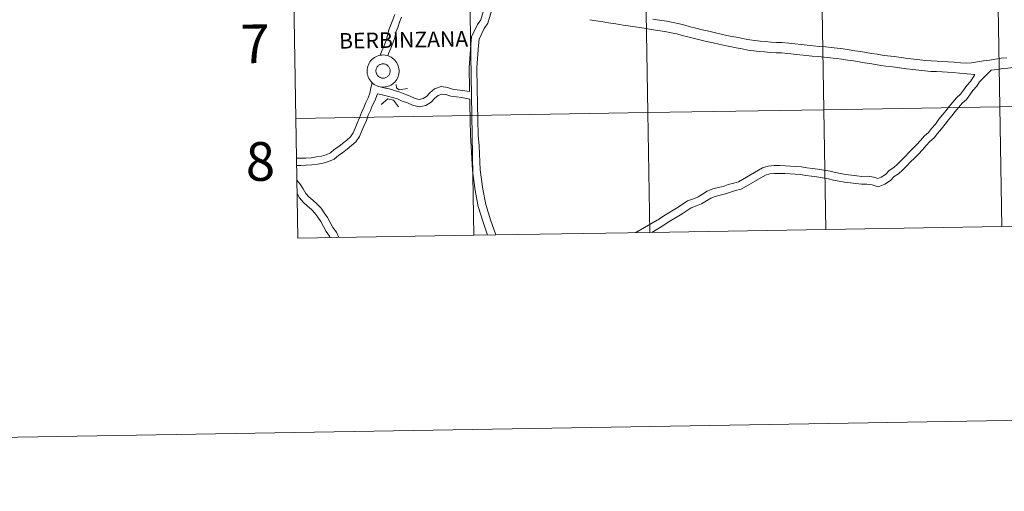
# Model space of a CAD drawing. Units: metres. Extents: x 613697 to 618201, y 4710462 to 4713506.
# Drawn here: x 614501 to 614730, y 4710462 to 4710571 of the extents above; entities that cross this region are included whole.
import ezdxf
from ezdxf.enums import TextEntityAlignment as Align

# ---------------------------------------------------------------- set-up
doc = ezdxf.new("R2010")
doc.units = ezdxf.units.M
doc.header["$MEASUREMENT"] = 0
doc.layers.add('Level 63', color=7, linetype='Continuous', lineweight=0)
doc.styles.add('Arial', font='ARIAL.TTF', dxfattribs={"height": 0.2})

msp = doc.modelspace()

# ---------------------------------------------------------------- linework, layer by layer
at = {"layer": 'Level 63', "linetype": 'Continuous', "lineweight": 0}
for points in [[(613746.64, 4710461.63), (613696.96, 4713431.23), (618151.31, 4713505.8), (618200.99, 4710536.2), (613746.64, 4710461.63)], [(614728.8, 4710578.95), (614729.26, 4710551.09), (614688.28, 4710550.41), (614687.82, 4710578.27), (614728.8, 4710578.95)], [(614769.78, 4710579.64), (614770.24, 4710551.78), (614729.26, 4710551.09), (614728.8, 4710578.95), (614769.78, 4710579.64)], [(614605.86, 4710576.9), (614606.32, 4710549.04), (614565.34, 4710548.35), (614564.88, 4710576.21), (614605.86, 4710576.9)], [(614646.84, 4710577.58), (614647.3, 4710549.72), (614606.32, 4710549.04), (614605.86, 4710576.9), (614646.84, 4710577.58)], [(614687.82, 4710578.27), (614688.28, 4710550.41), (614647.3, 4710549.72), (614646.84, 4710577.58), (614687.82, 4710578.27)], [(614581.95, 4710559.43), (614581.97, 4710559.81), (614582.03, 4710560.17), (614582.12, 4710560.53), (614582.25, 4710560.88), (614582.42, 4710561.22), (614582.61, 4710561.53), (614582.84, 4710561.83), (614583.1, 4710562.1), (614583.38, 4710562.34), (614583.68, 4710562.56), (614584, 4710562.74), (614584.34, 4710562.89), (614584.7, 4710563.01), (614585.06, 4710563.09), (614585.43, 4710563.13), (614585.8, 4710563.14), (614586.18, 4710563.11), (614586.54, 4710563.04), (614586.9, 4710562.93), (614587.24, 4710562.79), (614587.58, 4710562.62), (614587.89, 4710562.42), (614588.18, 4710562.18), (614588.44, 4710561.92), (614588.68, 4710561.63), (614588.88, 4710561.32), (614589.06, 4710561), (614589.2, 4710560.65), (614589.31, 4710560.29), (614589.38, 4710559.93), (614589.41, 4710559.56), (614589.41, 4710559.19), (614589.37, 4710558.82), (614589.29, 4710558.45), (614589.18, 4710558.1), (614589.03, 4710557.75), (614588.85, 4710557.43), (614588.64, 4710557.12), (614588.4, 4710556.84), (614588.13, 4710556.58), (614587.84, 4710556.35), (614587.52, 4710556.15), (614587.19, 4710555.99), (614586.84, 4710555.85), (614586.48, 4710555.75), (614586.11, 4710555.69), (614585.74, 4710555.67), (614585.37, 4710555.68), (614585, 4710555.73), (614584.64, 4710555.82), (614584.29, 4710555.94), (614583.95, 4710556.09), (614583.63, 4710556.28), (614583.33, 4710556.5), (614583.05, 4710556.75), (614582.8, 4710557.03), (614582.58, 4710557.33), (614582.39, 4710557.65), (614582.23, 4710557.98), (614582.1, 4710558.33), (614582.01, 4710558.69), (614581.96, 4710559.06), (614581.95, 4710559.43)], [(614581.95, 4710559.43), (614581.97, 4710559.81), (614582.03, 4710560.17), (614582.12, 4710560.53), (614582.25, 4710560.88), (614582.42, 4710561.22), (614582.61, 4710561.53), (614582.84, 4710561.83), (614583.1, 4710562.1), (614583.38, 4710562.34), (614583.68, 4710562.56), (614584, 4710562.74), (614584.34, 4710562.89), (614584.7, 4710563.01), (614585.06, 4710563.09), (614585.43, 4710563.13), (614585.8, 4710563.14), (614586.18, 4710563.11), (614586.54, 4710563.04), (614586.9, 4710562.93), (614587.24, 4710562.79), (614587.58, 4710562.62), (614587.89, 4710562.42), (614588.18, 4710562.18), (614588.44, 4710561.92), (614588.68, 4710561.63), (614588.88, 4710561.32), (614589.06, 4710561), (614589.2, 4710560.65), (614589.31, 4710560.29), (614589.38, 4710559.93), (614589.41, 4710559.56), (614589.41, 4710559.19), (614589.37, 4710558.82), (614589.29, 4710558.45), (614589.18, 4710558.1), (614589.03, 4710557.75), (614588.85, 4710557.43), (614588.64, 4710557.12), (614588.4, 4710556.84), (614588.13, 4710556.58), (614587.84, 4710556.35), (614587.52, 4710556.15), (614587.19, 4710555.99), (614586.84, 4710555.85), (614586.48, 4710555.75), (614586.11, 4710555.69), (614585.74, 4710555.67), (614585.37, 4710555.68), (614585, 4710555.73), (614584.64, 4710555.82), (614584.29, 4710555.94), (614583.95, 4710556.09), (614583.63, 4710556.28), (614583.33, 4710556.5), (614583.05, 4710556.75), (614582.8, 4710557.03), (614582.58, 4710557.33), (614582.39, 4710557.65), (614582.23, 4710557.98), (614582.1, 4710558.33), (614582.01, 4710558.69), (614581.96, 4710559.06), (614581.95, 4710559.43)], [(614584.06, 4710559.77), (614584.1, 4710559.93), (614584.16, 4710560.08), (614584.24, 4710560.23), (614584.33, 4710560.37), (614584.43, 4710560.5), (614584.54, 4710560.62), (614584.67, 4710560.72), (614584.81, 4710560.82), (614584.95, 4710560.9), (614585.1, 4710560.96), (614585.26, 4710561.01), (614585.42, 4710561.05), (614585.59, 4710561.06), (614585.76, 4710561.07), (614585.92, 4710561.05), (614586.08, 4710561.02), (614586.24, 4710560.97), (614586.4, 4710560.91), (614586.54, 4710560.83), (614586.68, 4710560.73), (614586.81, 4710560.63), (614586.92, 4710560.51), (614587.03, 4710560.38), (614587.12, 4710560.24), (614587.19, 4710560.09), (614587.25, 4710559.94), (614587.3, 4710559.78), (614587.33, 4710559.62), (614587.34, 4710559.45), (614587.34, 4710559.29), (614587.32, 4710559.12), (614587.28, 4710558.96), (614587.23, 4710558.8), (614587.16, 4710558.65), (614587.08, 4710558.51), (614586.99, 4710558.37), (614586.88, 4710558.25), (614586.76, 4710558.13), (614586.62, 4710558.03), (614586.48, 4710557.95), (614586.34, 4710557.87), (614586.18, 4710557.82), (614586.02, 4710557.78), (614585.86, 4710557.75), (614585.69, 4710557.74), (614585.52, 4710557.75), (614585.36, 4710557.77), (614585.2, 4710557.81), (614585.04, 4710557.87), (614584.89, 4710557.94), (614584.75, 4710558.03), (614584.62, 4710558.12), (614584.5, 4710558.24), (614584.39, 4710558.36), (614584.29, 4710558.49), (614584.2, 4710558.64), (614584.14, 4710558.79), (614584.08, 4710558.95), (614584.04, 4710559.11), (614584.02, 4710559.27), (614584.02, 4710559.44), (614584.03, 4710559.6), (614584.06, 4710559.77)], [(614584.06, 4710559.77), (614584.1, 4710559.93), (614584.16, 4710560.08), (614584.24, 4710560.23), (614584.33, 4710560.37), (614584.43, 4710560.5), (614584.54, 4710560.62), (614584.67, 4710560.72), (614584.81, 4710560.82), (614584.95, 4710560.9), (614585.1, 4710560.96), (614585.26, 4710561.01), (614585.42, 4710561.05), (614585.59, 4710561.06), (614585.76, 4710561.07), (614585.92, 4710561.05), (614586.08, 4710561.02), (614586.24, 4710560.97), (614586.4, 4710560.91), (614586.54, 4710560.83), (614586.68, 4710560.73), (614586.81, 4710560.63), (614586.92, 4710560.51), (614587.03, 4710560.38), (614587.12, 4710560.24), (614587.19, 4710560.09), (614587.25, 4710559.94), (614587.3, 4710559.78), (614587.33, 4710559.62), (614587.34, 4710559.45), (614587.34, 4710559.29), (614587.32, 4710559.12), (614587.28, 4710558.96), (614587.23, 4710558.8), (614587.16, 4710558.65), (614587.08, 4710558.51), (614586.99, 4710558.37), (614586.88, 4710558.25), (614586.76, 4710558.13), (614586.62, 4710558.03), (614586.48, 4710557.95), (614586.34, 4710557.87), (614586.18, 4710557.82), (614586.02, 4710557.78), (614585.86, 4710557.75), (614585.69, 4710557.74), (614585.52, 4710557.75), (614585.36, 4710557.77), (614585.2, 4710557.81), (614585.04, 4710557.87), (614584.89, 4710557.94), (614584.75, 4710558.03), (614584.62, 4710558.12), (614584.5, 4710558.24), (614584.39, 4710558.36), (614584.29, 4710558.49), (614584.2, 4710558.64), (614584.14, 4710558.79), (614584.08, 4710558.95), (614584.04, 4710559.11), (614584.02, 4710559.27), (614584.02, 4710559.44), (614584.03, 4710559.6), (614584.06, 4710559.77)], [(614770.24, 4710551.78), (614770.71, 4710523.92), (614729.73, 4710523.23), (614729.26, 4710551.09), (614770.24, 4710551.78)], [(614606.32, 4710549.04), (614606.79, 4710521.18), (614565.81, 4710520.49), (614565.34, 4710548.35), (614606.32, 4710549.04)], [(614647.3, 4710549.72), (614647.77, 4710521.86), (614606.79, 4710521.18), (614606.32, 4710549.04), (614647.3, 4710549.72)], [(614688.28, 4710550.41), (614688.75, 4710522.55), (614647.77, 4710521.86), (614647.3, 4710549.72), (614688.28, 4710550.41)], [(614729.26, 4710551.09), (614729.73, 4710523.23), (614688.75, 4710522.55), (614688.28, 4710550.41), (614729.26, 4710551.09)]]:
    msp.add_lwpolyline(points, close=True, dxfattribs=at)
for points in [[(614609.59, 4710579.51), (614609.67, 4710576.44), (614609.28, 4710575.11), (614609.14, 4710573.73), (614608.44, 4710571.35), (614607.65, 4710570.26), (614606.26, 4710567.33), (614606.1, 4710565.49), (614605.74, 4710560.26), (614605.82, 4710555.36), (614605.82, 4710554.61)], [(614565.34, 4710548.35), (614606.32, 4710549.04), (614605.86, 4710576.9), (614564.88, 4710576.21)], [(614612.06, 4710578.09), (614611.06, 4710574.76), (614610.93, 4710573.38), (614610.1, 4710570.54), (614609.22, 4710569.33), (614608.04, 4710566.85), (614607.9, 4710565.35), (614607.55, 4710560.21), (614607.63, 4710555.39), (614607.68, 4710551.73), (614607.74, 4710548.08), (614607.83, 4710544.45), (614608.04, 4710542.01), (614608.3, 4710536.45), (614608.89, 4710531.91), (614609.59, 4710528.33), (614610.69, 4710524.82), (614611.94, 4710521.26)], [(614564.88, 4710576.21), (614565.34, 4710548.35)], [(614584.99, 4710563.06), (614585.45, 4710564.23), (614585.9, 4710565.38), (614586.38, 4710566.49), (614586.75, 4710567.65), (614587.04, 4710568.97), (614587.51, 4710570.16), (614587.95, 4710571.34), (614588.4, 4710572.56)], [(614586.77, 4710562.96), (614587.03, 4710563.61), (614587.46, 4710564.73), (614587.97, 4710565.9), (614588.39, 4710567.21), (614588.67, 4710568.47), (614589.09, 4710569.56), (614589.54, 4710570.75), (614589.97, 4710571.91)], [(614723.47, 4710558.59), (614719.92, 4710558.91), (614718.44, 4710559.08), (614717.15, 4710559.17), (614715.89, 4710559.22), (614714.58, 4710559.28), (614713.21, 4710559.33), (614711.8, 4710559.43), (614710.4, 4710559.6), (614709.01, 4710559.73), (614707.55, 4710559.94), (614705.97, 4710560.16), (614704.39, 4710560.36), (614702.79, 4710560.56), (614701.56, 4710560.73), (614700.32, 4710560.92), (614699.05, 4710561.13), (614697.8, 4710561.34), (614696.54, 4710561.55), (614695.2, 4710561.75), (614693.86, 4710561.95), (614692.51, 4710562.16), (614691.15, 4710562.3), (614689.79, 4710562.45), (614688.43, 4710562.6), (614687.02, 4710562.75), (614685.6, 4710562.9), (614684.18, 4710563.04), (614682.76, 4710563.19), (614681.33, 4710563.34), (614679.9, 4710563.49), (614678.47, 4710563.63), (614677.2, 4710563.61), (614675.86, 4710563.71), (614674.49, 4710563.86), (614673.29, 4710563.97), (614672, 4710564.08), (614670.65, 4710564.28), (614669.28, 4710564.55), (614667.9, 4710564.81), (614666.46, 4710565.09), (614665.23, 4710565.32), (614663.88, 4710565.62), (614662.51, 4710565.93), (614660.99, 4710566.3), (614659.45, 4710566.66), (614657.89, 4710567.05), (614656.61, 4710567.37), (614655.34, 4710567.71), (614654.11, 4710568.03), (614652.77, 4710568.32), (614651.3, 4710568.59), (614649.68, 4710568.83), (614648.09, 4710569.09), (614646.48, 4710569.34), (614644.89, 4710569.6), (614643.29, 4710569.86), (614641.62, 4710570.1), (614639.91, 4710570.35), (614638.16, 4710570.61), (614636.44, 4710570.89), (614634.68, 4710571.16), (614633.86, 4710571.29)], [(614730.94, 4710562.51), (614729.63, 4710562.39), (614728.27, 4710562.17), (614726.91, 4710561.97), (614725.53, 4710561.74), (614724.1, 4710561.53), (614722.72, 4710561.3), (614721.46, 4710561.2), (614720.16, 4710561.32), (614718.65, 4710561.49), (614717.29, 4710561.58), (614715.99, 4710561.64), (614714.68, 4710561.69), (614713.34, 4710561.75), (614712.03, 4710561.84), (614710.66, 4710562), (614709.3, 4710562.13), (614707.88, 4710562.33), (614706.29, 4710562.55), (614704.69, 4710562.75), (614703.11, 4710562.96), (614701.92, 4710563.13), (614700.7, 4710563.31), (614699.44, 4710563.52), (614698.19, 4710563.72), (614696.92, 4710563.93), (614695.57, 4710564.14), (614694.22, 4710564.35), (614692.82, 4710564.55), (614691.41, 4710564.71), (614690.05, 4710564.85), (614688.69, 4710565), (614687.27, 4710565.15), (614685.85, 4710565.3), (614684.43, 4710565.45), (614683.01, 4710565.6), (614681.58, 4710565.74), (614680.14, 4710565.89), (614678.57, 4710566.05), (614677.27, 4710566.03), (614676.08, 4710566.11), (614674.73, 4710566.26), (614673.51, 4710566.38), (614672.28, 4710566.49), (614671.05, 4710566.66), (614669.73, 4710566.92), (614668.35, 4710567.18), (614666.91, 4710567.46), (614665.72, 4710567.69), (614664.41, 4710567.98), (614663.06, 4710568.28), (614661.55, 4710568.65), (614660.02, 4710569.01), (614658.48, 4710569.39), (614657.22, 4710569.71), (614655.95, 4710570.05), (614654.67, 4710570.38), (614653.25, 4710570.69), (614651.69, 4710570.97), (614650.05, 4710571.21), (614648.47, 4710571.47)], [(614733.91, 4710560.36), (614733.61, 4710560.35), (614732.39, 4710560.23), (614731.18, 4710560.1), (614729.93, 4710559.99), (614728.65, 4710559.79), (614727.28, 4710559.58)], [(614723.47, 4710558.59), (614722.46, 4710556.97), (614721.59, 4710556.02), (614720.83, 4710554.95), (614720.15, 4710554.01), (614719.24, 4710553.17), (614718.36, 4710552.15), (614717.52, 4710551.12), (614716.73, 4710550.14), (614715.96, 4710549.18), (614715.11, 4710548.2), (614714.28, 4710547.07), (614713.39, 4710546.05), (614712.7, 4710545.13), (614711.74, 4710544.29), (614710.8, 4710543.27), (614709.98, 4710542.31), (614709.06, 4710541.36), (614708.12, 4710540.45), (614707.22, 4710539.52), (614706.33, 4710538.6), (614705.46, 4710537.71), (614704.58, 4710536.95), (614703.56, 4710536.23), (614702.68, 4710535.37), (614701.68, 4710534.71), (614700.9, 4710534.41), (614699.95, 4710534.7), (614698.48, 4710534.91), (614697.14, 4710534.89), (614695.97, 4710535.02), (614694.74, 4710535.17), (614693.39, 4710535.3), (614692.21, 4710535.54), (614691, 4710535.78), (614689.76, 4710536.09), (614688.34, 4710536.33), (614686.93, 4710536.58), (614685.69, 4710536.73), (614684.38, 4710536.92), (614683.12, 4710537.11), (614681.8, 4710537.2), (614680.58, 4710537.29), (614679.33, 4710537.38), (614678.07, 4710537.42), (614676.73, 4710537.4), (614675.39, 4710537.26), (614674.04, 4710536.87), (614668.42, 4710533.6), (614667.32, 4710533.34), (614666.04, 4710532.99), (614664.89, 4710532.55), (614663.73, 4710532.28), (614662.44, 4710531.97), (614661.14, 4710531.42), (614660.04, 4710530.74), (614659.04, 4710530.17), (614657.94, 4710529.7), (614656.6, 4710529.17), (614654.38, 4710527.71), (614651.04, 4710525.74), (614650.04, 4710525.03), (614644.57, 4710521.81)], [(614727.28, 4710559.58), (614724.57, 4710556.93), (614723.91, 4710555.87), (614723, 4710554.88), (614722.3, 4710553.9), (614721.52, 4710552.8), (614720.54, 4710551.91), (614719.75, 4710550.99), (614718.93, 4710549.97), (614718.14, 4710549.01), (614717.35, 4710548.02), (614716.53, 4710547.07), (614715.69, 4710545.94), (614714.8, 4710544.91), (614714.03, 4710543.89), (614713, 4710542.99), (614712.16, 4710542.07), (614711.31, 4710541.09), (614710.34, 4710540.09), (614709.4, 4710539.17), (614708.52, 4710538.26), (614707.63, 4710537.34), (614706.71, 4710536.39), (614705.7, 4710535.52), (614704.72, 4710534.83), (614703.82, 4710533.95), (614702.51, 4710533.09), (614700.96, 4710532.5), (614699.56, 4710532.92), (614698.36, 4710533.1), (614697.05, 4710533.07), (614695.76, 4710533.22), (614694.54, 4710533.36), (614693.12, 4710533.51), (614691.85, 4710533.76), (614690.6, 4710534.01), (614689.39, 4710534.31), (614688.03, 4710534.55), (614686.67, 4710534.79), (614685.46, 4710534.93), (614684.1, 4710535.12), (614682.91, 4710535.31), (614681.67, 4710535.4), (614680.45, 4710535.48), (614679.24, 4710535.57), (614678.06, 4710535.6), (614676.84, 4710535.59), (614675.74, 4710535.47), (614674.76, 4710535.19), (614669.1, 4710531.89), (614667.76, 4710531.58), (614666.6, 4710531.26), (614665.42, 4710530.81), (614664.14, 4710530.51), (614663, 4710530.25), (614661.98, 4710529.81), (614660.97, 4710529.18), (614659.85, 4710528.54), (614658.63, 4710528.02), (614657.43, 4710527.55), (614655.34, 4710526.17), (614652.03, 4710524.21), (614651.03, 4710523.51), (614648.25, 4710521.87)], [(614565.54, 4710539.14), (614566.48, 4710539.15), (614567.7, 4710539.17), (614568.93, 4710539.24), (614570.16, 4710539.41), (614571.32, 4710539.62), (614572.4, 4710539.92), (614573.41, 4710540.38), (614574.32, 4710541.12), (614575.35, 4710541.81), (614576.27, 4710542.51), (614577.21, 4710543.33), (614578.09, 4710544.09), (614578.73, 4710545.02), (614579.19, 4710546.12), (614579.64, 4710547.27), (614580.23, 4710548.54), (614580.62, 4710549.74), (614581.18, 4710550.9), (614581.63, 4710552.05), (614582.22, 4710553.18), (614582.62, 4710554.25), (614582.85, 4710555.5), (614583.18, 4710556.65)], [(614605.82, 4710554.61), (614604.19, 4710554.91), (614602.97, 4710555.05), (614601.85, 4710555.22), (614600.67, 4710555.61), (614599.19, 4710555.77), (614597.66, 4710555.24), (614596.55, 4710554.33), (614595.8, 4710553.46), (614594.99, 4710552.98), (614594.12, 4710552.78), (614593.13, 4710553.05), (614592, 4710553.56), (614590.78, 4710554), (614589.6, 4710554.49), (614588.34, 4710554.89), (614587.09, 4710555.24), (614585.87, 4710555.52), (614584.66, 4710555.81)], [(614588.71, 4710556.26), (614588.81, 4710555.5), (614589.39, 4710555.04), (614591.37, 4710555.35)], [(614565.56, 4710537.45), (614566.51, 4710537.46), (614567.76, 4710537.48), (614569.09, 4710537.55), (614570.42, 4710537.73), (614571.7, 4710537.97), (614572.98, 4710538.32), (614574.31, 4710538.93), (614575.33, 4710539.76), (614576.33, 4710540.43), (614577.34, 4710541.2), (614578.32, 4710542.05), (614579.36, 4710542.96), (614580.23, 4710544.21), (614580.76, 4710545.49), (614581.2, 4710546.61), (614581.8, 4710547.92), (614582.19, 4710549.1), (614582.73, 4710550.22), (614583.17, 4710551.34), (614583.77, 4710552.49), (614584.38, 4710554.13)], [(614605.85, 4710552.89), (614603.95, 4710553.24), (614602.75, 4710553.37), (614601.46, 4710553.57), (614600.31, 4710553.94), (614599.38, 4710554.05), (614598.51, 4710553.74), (614597.74, 4710553.11), (614596.9, 4710552.15), (614595.62, 4710551.39), (614594.09, 4710551.04), (614592.56, 4710551.45), (614591.36, 4710552), (614590.16, 4710552.43), (614589.02, 4710552.9), (614587.86, 4710553.27), (614586.68, 4710553.59), (614585.48, 4710553.87), (614584.38, 4710554.13)], [(614585.22, 4710551.62), (614586.81, 4710552.97), (614588.14, 4710552.61), (614589.3, 4710551.11)], [(614605.85, 4710552.89), (614605.87, 4710551.7), (614605.93, 4710548.04), (614606.02, 4710544.35), (614606.23, 4710541.89), (614606.5, 4710536.29), (614607.1, 4710531.61), (614607.83, 4710527.89), (614608.97, 4710524.25), (614610.03, 4710521.23)], [(614770.71, 4710523.92), (614770.24, 4710551.78), (614729.26, 4710551.09), (614729.73, 4710523.23)], [(614606.79, 4710521.18), (614606.32, 4710549.04), (614565.34, 4710548.35)], [(614647.77, 4710521.86), (614647.3, 4710549.72), (614606.32, 4710549.04), (614606.79, 4710521.18)], [(614688.75, 4710522.55), (614688.28, 4710550.41), (614647.3, 4710549.72), (614647.77, 4710521.86)], [(614729.73, 4710523.23), (614729.26, 4710551.09), (614688.28, 4710550.41), (614688.75, 4710522.55)], [(614565.34, 4710548.35), (614565.81, 4710520.49)], [(614575.37, 4710520.65), (614574.8, 4710521.88), (614574.01, 4710523.01), (614573.4, 4710524.13), (614572.75, 4710525.33), (614571.99, 4710526.43), (614571.23, 4710527.49), (614570.28, 4710528.53), (614569.31, 4710529.36), (614568.43, 4710530.12), (614567.7, 4710530.95), (614567.1, 4710532.01), (614566.38, 4710533.09), (614565.61, 4710534.03)], [(614573.39, 4710520.62), (614573.23, 4710520.97), (614572.46, 4710522.05), (614571.81, 4710523.26), (614571.21, 4710524.38), (614570.51, 4710525.39), (614569.82, 4710526.34), (614569.01, 4710527.22), (614568.12, 4710527.99), (614567.15, 4710528.83), (614566.22, 4710529.9), (614565.66, 4710530.89)], [(614729.73, 4710523.23), (614770.71, 4710523.92)], [(614606.79, 4710521.18), (614647.77, 4710521.86)], [(614647.77, 4710521.86), (614688.75, 4710522.55)], [(614688.75, 4710522.55), (614729.73, 4710523.23)], [(614565.81, 4710520.49), (614606.79, 4710521.18)]]:
    msp.add_lwpolyline(points, dxfattribs=at)

# ---------------------------------------------------------------- texts
at = {"layer": 'Level 63', "linetype": 'Continuous', "lineweight": 0, "style": 'Arial'}
for s, height, p in [('7', 9, (614555.89, 4710565.74)), ('BERBINZANA', 3.614, (614590.46, 4710566.66)), ('8', 9, (614557.1, 4710538.37))]:
    msp.add_text(s, height=height, rotation=0.9593, dxfattribs=at).set_placement(p, align=Align.MIDDLE_CENTER)

doc.saveas('drawing.dxf')
